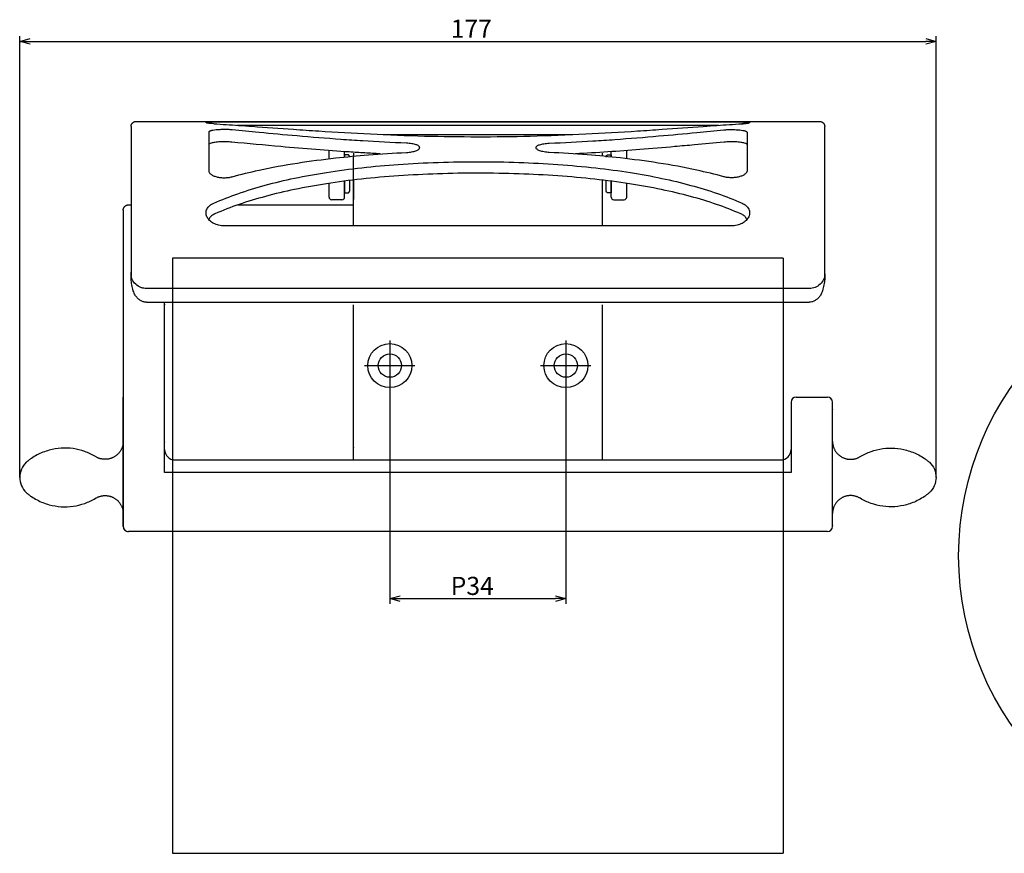
# Model space of a CAD drawing. Extents: x -289 to 79, y -212 to 76.
# Drawn here: x -289 to -99, y -212 to -51 of the extents above; entities that cross this region are included whole.
import ezdxf

# ---------------------------------------------------------------- set-up
doc = ezdxf.new("R2010")
doc.units = 0
doc.header["$LTSCALE"] = 0.5
doc.layers.add('01', color=1, linetype='CONTINUOUS', lineweight=30)
doc.styles.get("Standard").update_dxf_attribs({"font": 'romans.shx', "bigfont": 'extfont2.shx'})

msp = doc.modelspace()

# ---------------------------------------------------------------- linework, layer by layer
at = {"layer": '01'}
for p, q in [((-289.41, -139.53), (-289.41, -54.27)), ((-112.41, -139.53), (-112.41, -54.27)), ((-287.41, -55.27), (-114.41, -55.27)), ((-229.66, -77.94), (-229.66, -76.37)), ((-226.66, -77.61), (-226.66, -76.58)), ((-175.16, -77.61), (-175.16, -76.58)), ((-172.16, -77.94), (-172.16, -76.37)), ((-229.66, -85.36), (-229.66, -82.7)), ((-226.66, -85.36), (-226.66, -82.28)), ((-175.16, -85.36), (-175.16, -82.28)), ((-172.16, -85.36), (-172.16, -82.7)), ((-227.16, -85.86), (-229.16, -85.86)), ((-174.66, -85.86), (-172.66, -85.86)), ((-269.41, -87.86), (-269.41, -149)), ((-141.91, -97.15), (-259.91, -97.15)), ((-259.91, -97.15), (-259.91, -212.15)), ((-141.91, -97.15), (-141.91, -212.15)), ((-217.91, -113.09), (-217.91, -122.75)), ((-183.91, -113.04), (-183.91, -122.8)), ((-222.79, -117.92), (-213.08, -117.92)), ((-188.79, -117.92), (-179.08, -117.92)), ((-217.91, -122.75), (-217.91, -163.93)), ((-183.91, -122.8), (-183.91, -163.93)), ((-139.41, -124), (-133.41, -124)), ((-140.41, -138.59), (-261.41, -138.59)), ((-133.41, -150), (-268.41, -150)), ((-261.41, -150), (-268.41, -150)), ((-215.91, -162.93), (-185.91, -162.93)), ((-259.91, -212.15), (-141.91, -212.15))]:
    msp.add_line(p, q, dxfattribs=at)
at = {"layer": '01', "linetype": 'ByBlock'}
for p, q in [((-289.41, -55.27), (-287.41, -54.74)), ((-114.41, -54.74), (-112.41, -55.27)), ((-287.41, -55.81), (-289.41, -55.27)), ((-289.41, -55.27), (-287.41, -55.27)), ((-112.41, -55.27), (-114.41, -55.81)), ((-112.41, -55.27), (-114.41, -55.27)), ((-217.91, -162.93), (-215.91, -162.4)), ((-215.91, -163.47), (-217.91, -162.93)), ((-217.91, -162.93), (-215.91, -162.93)), ((-185.91, -162.4), (-183.91, -162.93)), ((-183.91, -162.93), (-185.91, -163.47)), ((-183.91, -162.93), (-185.91, -162.93))]:
    msp.add_line(p, q, dxfattribs=at)
at = {"layer": '01'}
for centre, radius in [((-50.55, -154.65), 57.5), ((-217.91, -117.92), 4.25), ((-183.91, -117.92), 4.25), ((-217.91, -117.92), 2.25), ((-183.91, -117.92), 2.25)]:
    msp.add_circle(centre, radius, dxfattribs=at)
for centre, radius, start, end in [((-229.16, -85.36), 0.5, 180, 270), ((-227.16, -85.36), 0.5, 270, 0), ((-174.66, -85.36), 0.5, 180, 270), ((-172.66, -85.36), 0.5, 270, 0), ((-139.41, -125), 1, 90, 180), ((-133.41, -125), 1, 0, 90), ((-259.41, -134.15), 2, 180, 270), ((-142.41, -134.15), 2, 270, 0), ((-268.41, -149), 1, 179.9999, 270), ((-268.41, -149), 1, 180, 270), ((-133.41, -149), 1, 270, 360)]:
    msp.add_arc(centre, radius, start, end, dxfattribs=at)
for points, weights in [([(-267.91, -71.73), (-267.91, -70.73), (-266.91, -70.73)], [1, 0.707109099571, 1]), ([(-149.94, -71.19), (-149.95, -71.19), (-149.95, -71.19)], [1, 0.999246614861, 1]), ([(-149.89, -71.19), (-149.91, -71.18), (-149.92, -71.18)], [1, 0.996188736956, 1]), ([(-134.91, -70.73), (-133.91, -70.73), (-133.91, -71.73)], [1, 0.70711499921, 1]), ([(-226.16, -84.56), (-225.66, -84.56), (-225.66, -84.06)], [1, 0.707108226157, 1]), ([(-175.66, -84.56), (-176.16, -84.56), (-176.16, -84.06)], [1, 0.707108226157, 1]), ([(-269.41, -87.86), (-269.41, -86.86), (-268.41, -86.86)], [1, 0.70710713894, 1]), ([(-251.76, -88.61), (-251.74, -88.61), (-251.73, -88.61)], [1, 0.995132040855, 1]), ([(-269.41, -132.58), (-269.41, -132.7), (-269.42, -132.82)], [1, 0.999441632629, 1]), ([(-132.41, -132.58), (-132.41, -132.7), (-132.4, -132.82)], [1, 0.999441632629, 1]), ([(-269.41, -146.42), (-269.41, -146.45), (-269.41, -146.48)], [1, 0.999969158324, 1]), ([(-132.41, -146.42), (-132.41, -146.45), (-132.41, -146.48)], [1, 0.999969158324, 1])]:
    msp.add_rational_spline(points, weights, degree=2, dxfattribs=at)
for points, degree, knots in [([(-267.91, -71.74), (-267.91, -71.73), (-267.91, -81.39), (-267.91, -91.04), (-267.91, -100.69)], 3, [0, 0, 0, 0, 0.000603, 28.955914, 28.955914, 28.955914, 28.955914]), ([(-251.93, -71.19), (-252.14, -71.17), (-252.5, -71.15), (-252.92, -71.1), (-253.17, -71.06), (-253.3, -71.03), (-253.37, -71.01), (-253.41, -70.99), (-253.41, -70.97), (-253.41, -70.96), (-253.4, -70.95), (-253.38, -70.94), (-253.34, -70.93), (-253.27, -70.91), (-253.11, -70.89), (-252.85, -70.86), (-252.26, -70.83), (-251.26, -70.81), (-250.41, -70.8), (-249.91, -70.8)], 3, [0, 0, 0, 0, 0.624081, 1.09043, 1.267679, 1.394922, 1.473656, 1.49919, 1.513913, 1.524185, 1.538113, 1.55701, 1.58834, 1.662365, 1.768768, 2.051755, 2.457697, 3.550843, 5.03287, 5.03287, 5.03287, 5.03287]), ([(-251.93, -71.19), (-250.31, -71.28), (-247.85, -71.44), (-242.73, -71.81), (-237.56, -72.18), (-229.95, -72.7), (-221.51, -73.2), (-211.3, -73.59), (-201.01, -73.73), (-190.62, -73.6), (-180.31, -73.2), (-171.83, -72.7), (-164.26, -72.18), (-159.15, -71.81), (-154.01, -71.45), (-151.53, -71.28), (-149.92, -71.18)], 3, [0, 0, 0, 0, 4.7736, 7.407343, 15.395373, 20.317056, 30.29408, 40.749842, 50.966962, 61.185429, 71.894239, 81.929313, 86.672555, 94.6638, 97.298679, 102.122041, 102.122041, 102.122041, 102.122041]), ([(-151.91, -70.8), (-151.42, -70.8), (-150.55, -70.81), (-149.56, -70.83), (-148.97, -70.86), (-148.71, -70.89), (-148.56, -70.91), (-148.48, -70.93), (-148.44, -70.94), (-148.42, -70.96), (-148.41, -70.97), (-148.42, -70.99), (-148.44, -71), (-148.47, -71.01), (-148.54, -71.04), (-148.66, -71.06), (-148.91, -71.1), (-149.33, -71.15), (-149.69, -71.17), (-149.89, -71.19)], 3, [0, 0, 0, 0, 1.488381, 2.590607, 2.974238, 3.260953, 3.364707, 3.44175, 3.491858, 3.507637, 3.519121, 3.536415, 3.558961, 3.5918, 3.640849, 3.779776, 3.94549, 4.425419, 5.032783, 5.032783, 5.032783, 5.032783]), ([(-149.92, -71.18), (-149.84, -71.18), (-149.69, -71.17), (-149.43, -71.15), (-149.14, -71.12), (-148.89, -71.09), (-148.73, -71.06), (-148.67, -71.05), (-148.64, -71.04)], 3, [0, 0, 0, 0, 0.23088, 0.437321, 0.799949, 1.098959, 1.2096, 1.285618, 1.285618, 1.285618, 1.285618]), ([(-248.4, -72.37), (-248.66, -72.34), (-249.18, -72.31), (-249.97, -72.3), (-250.74, -72.32), (-251.46, -72.37), (-251.98, -72.43), (-252.34, -72.51), (-252.54, -72.56), (-252.7, -72.62), (-252.81, -72.68), (-252.89, -72.75), (-252.91, -72.8), (-252.91, -72.83)], 3, [0, 0, 0, 0, 0.761149, 1.566995, 2.37399, 3.086738, 3.709302, 3.967207, 4.164453, 4.342056, 4.466116, 4.5635, 4.638127, 4.638127, 4.638127, 4.638127]), ([(-214.71, -74.94), (-217.54, -74.83), (-221.79, -74.6), (-228.85, -74.13), (-235.6, -73.58), (-242.59, -72.93), (-246.69, -72.53), (-248.4, -72.37)], 3, [46.700443, 46.700443, 46.700443, 46.700443, 55.288562, 59.664303, 68.623725, 76.697512, 82.657144, 82.657144, 82.657144, 82.657144]), ([(-187.11, -74.94), (-184.28, -74.83), (-180.04, -74.6), (-172.97, -74.13), (-166.22, -73.58), (-159.23, -72.93), (-155.13, -72.53), (-153.42, -72.37)], 3, [46.700443, 46.700443, 46.700443, 46.700443, 55.288562, 59.664303, 68.623725, 76.697512, 82.657144, 82.657144, 82.657144, 82.657144]), ([(-153.42, -72.37), (-153.17, -72.34), (-152.65, -72.31), (-151.85, -72.3), (-151.08, -72.32), (-150.37, -72.37), (-149.84, -72.43), (-149.49, -72.51), (-149.28, -72.56), (-149.13, -72.62), (-149.01, -72.68), (-148.93, -72.75), (-148.91, -72.8), (-148.91, -72.83)], 3, [0, 0, 0, 0, 0.761149, 1.566995, 2.37399, 3.086738, 3.709302, 3.967207, 4.164453, 4.342056, 4.466116, 4.5635, 4.638127, 4.638127, 4.638127, 4.638127]), ([(-248.45, -74.74), (-248.62, -74.72), (-248.98, -74.7), (-249.73, -74.67), (-250.65, -74.68), (-251.52, -74.74), (-252.08, -74.83), (-252.31, -74.88), (-252.41, -74.91), (-252.57, -74.96), (-252.73, -75.04), (-252.89, -75.11)], 3, [0, 0, 0, 0, 0.514002, 1.080308, 2.260166, 3.273445, 3.674725, 3.981448, 3.981448, 3.981448, 4.492826, 4.492826, 4.492826, 4.492826]), ([(-219.79, -77), (-220.77, -76.95), (-222.77, -76.83), (-226.9, -76.57), (-232.31, -76.18), (-239.87, -75.54), (-245.29, -75.03), (-248.45, -74.74)], 3, [0, 0, 0, 0, 2.95322, 5.997263, 12.426882, 19.228211, 28.75085, 28.75085, 28.75085, 28.75085]), ([(-214.71, -76.73), (-214.37, -76.71), (-213.89, -76.66), (-213.28, -76.53), (-212.89, -76.41), (-212.58, -76.28), (-212.34, -76.13), (-212.19, -75.97), (-212.14, -75.82), (-212.16, -75.71), (-212.19, -75.64), (-212.25, -75.56), (-212.36, -75.45), (-212.57, -75.33), (-212.88, -75.21), (-213.25, -75.11), (-213.86, -75), (-214.36, -74.95), (-214.71, -74.94)], 3, [40.993636, 40.993636, 40.993636, 40.993636, 42.007321, 42.450685, 42.866156, 43.20906, 43.482624, 43.695432, 43.866097, 43.921866, 44.02751, 44.110284, 44.222829, 44.496052, 44.814496, 45.220272, 45.642007, 46.700443, 46.700443, 46.700443, 46.700443]), ([(-187.11, -76.73), (-187.45, -76.71), (-187.93, -76.66), (-188.55, -76.53), (-188.93, -76.41), (-189.25, -76.28), (-189.48, -76.13), (-189.63, -75.97), (-189.68, -75.82), (-189.67, -75.71), (-189.64, -75.64), (-189.57, -75.56), (-189.46, -75.45), (-189.26, -75.33), (-188.95, -75.21), (-188.58, -75.11), (-187.96, -75), (-187.47, -74.95), (-187.11, -74.94)], 3, [40.993636, 40.993636, 40.993636, 40.993636, 42.007321, 42.450685, 42.866156, 43.20906, 43.482624, 43.695432, 43.866097, 43.921866, 44.02751, 44.110284, 44.222829, 44.496052, 44.814496, 45.220272, 45.642007, 46.700443, 46.700443, 46.700443, 46.700443]), ([(-153.37, -74.74), (-155.28, -74.91), (-158.44, -75.21), (-163.86, -75.7), (-171.5, -76.35), (-177.9, -76.78), (-182.03, -77)], 3, [0, 0, 0, 0, 5.745242, 9.522668, 16.323979, 28.750848, 28.750848, 28.750848, 28.750848]), ([(-148.94, -75.11), (-149.09, -75.03), (-149.25, -74.96), (-149.41, -74.91), (-149.51, -74.88), (-149.74, -74.83), (-150.31, -74.74), (-151.17, -74.68), (-152.26, -74.67), (-153.01, -74.7), (-153.37, -74.74)], 3, [-0.506857, -0.506857, -0.506857, -0.506857, 0, 0, 0, 0.309149, 0.712585, 1.736638, 2.891248, 3.981448, 3.981448, 3.981448, 3.981448]), ([(-248.4, -81.42), (-246.69, -80.96), (-242.57, -79.95), (-235.91, -78.73), (-228.82, -77.8), (-221.78, -77.14), (-217.17, -76.85), (-214.71, -76.73)], 3, [5.068023, 5.068023, 5.068023, 5.068023, 11.012993, 19.152989, 26.932089, 33.521029, 40.993636, 40.993636, 40.993636, 40.993636]), ([(-224.91, -76.86), (-224.91, -76.86), (-224.91, -76.86), (-224.91, -77.01), (-224.91, -77.29), (-224.91, -77.44)], 3, [43.369166, 43.369166, 43.369166, 43.369166, 43.630292, 44.769237, 45.621583, 45.621583, 45.621583, 45.621583]), ([(-224.91, -85.82), (-224.91, -82.84), (-224.91, -79.86), (-224.91, -78.65), (-224.91, -77.44)], 2, [0, 0, 0, 5.963566, 5.963566, 8.382589, 8.382589, 8.382589]), ([(-153.42, -81.42), (-155.13, -80.96), (-159.26, -79.95), (-165.91, -78.73), (-173, -77.8), (-180.04, -77.14), (-184.65, -76.85), (-187.11, -76.73)], 3, [5.068023, 5.068023, 5.068023, 5.068023, 11.012993, 19.152989, 26.932089, 33.521029, 40.993636, 40.993636, 40.993636, 40.993636]), ([(-176.91, -76.86), (-176.91, -76.86), (-176.91, -76.86), (-176.91, -77.01), (-176.91, -77.29), (-176.91, -77.44)], 3, [43.369166, 43.369166, 43.369166, 43.369166, 43.630292, 44.769237, 45.621583, 45.621583, 45.621583, 45.621583]), ([(-251.93, -86.52), (-250.4, -85.85), (-247.13, -84.58), (-241.9, -82.98), (-236.2, -81.62), (-229.96, -80.5), (-223.28, -79.63), (-216.07, -78.98), (-208.54, -78.6), (-200.77, -78.47), (-193.06, -78.61), (-185.52, -79), (-178.32, -79.65), (-171.62, -80.54), (-165.49, -81.65), (-159.87, -82.99), (-154.7, -84.58), (-151.45, -85.84), (-149.89, -86.52)], 3, [0, 0, 0, 0, 5.018718, 10.520221, 16.376942, 22.601168, 29.521169, 36.582004, 44.333959, 52.132339, 59.885242, 67.460171, 74.80045, 81.561044, 87.722203, 93.49684, 98.86884, 103.953129, 103.953129, 103.953129, 103.953129]), ([(-252.91, -80.25), (-252.91, -80.31), (-252.89, -80.43), (-252.8, -80.61), (-252.67, -80.78), (-252.41, -81.01), (-251.98, -81.25), (-251.35, -81.46), (-250.62, -81.59), (-249.86, -81.63), (-249.11, -81.58), (-248.63, -81.49), (-248.4, -81.42)], 3, [0, 0, 0, 0, 0.1821, 0.378962, 0.587522, 0.835141, 1.391893, 2.085036, 2.822452, 3.594415, 4.365432, 5.068023, 5.068023, 5.068023, 5.068023]), ([(-150.1, -88.6), (-151.64, -87.93), (-154.84, -86.69), (-159.98, -85.14), (-165.6, -83.81), (-171.77, -82.71), (-178.45, -81.83), (-185.57, -81.21), (-193.08, -80.82), (-200.82, -80.69), (-208.58, -80.81), (-216.12, -81.2), (-223.28, -81.82), (-229.98, -82.69), (-236.17, -83.8), (-241.82, -85.13), (-246.97, -86.69), (-250.19, -87.93), (-251.72, -88.6)], 3, [0, 0, 0, 0, 5.033759, 10.293172, 16.082312, 22.36389, 29.084104, 36.297133, 43.790224, 51.652929, 59.516265, 67.07445, 74.287991, 81.070826, 87.352931, 93.143053, 98.460711, 103.486529, 103.486529, 103.486529, 103.486529]), ([(-148.91, -80.25), (-148.91, -80.31), (-148.93, -80.43), (-149.02, -80.61), (-149.15, -80.78), (-149.41, -81.01), (-149.85, -81.25), (-150.48, -81.46), (-151.2, -81.59), (-151.96, -81.63), (-152.71, -81.58), (-153.19, -81.49), (-153.42, -81.42)], 3, [0, 0, 0, 0, 0.1821, 0.378962, 0.587522, 0.835141, 1.391893, 2.085036, 2.822452, 3.594415, 4.365432, 5.068023, 5.068023, 5.068023, 5.068023]), ([(-224.91, -82.06), (-224.91, -82.17), (-224.91, -83.05), (-224.91, -84.49), (-224.91, -85.48), (-224.91, -85.76), (-224.91, -85.82)], 3, [51.021875, 51.021875, 51.021875, 51.021875, 51.412095, 53.999143, 56.597679, 57.624531, 57.624531, 57.624531, 57.624531]), ([(-176.91, -82.06), (-176.91, -82.17), (-176.91, -83.05), (-176.91, -84.49), (-176.91, -85.48), (-176.91, -85.76), (-176.91, -85.82)], 3, [51.021875, 51.021875, 51.021875, 51.021875, 51.412095, 53.999143, 56.597679, 57.624531, 57.624531, 57.624531, 57.624531]), ([(-249.91, -90.93), (-250.27, -90.93), (-250.97, -90.84), (-251.95, -90.48), (-252.63, -89.99), (-253.04, -89.52), (-253.25, -89.15), (-253.38, -88.78), (-253.43, -88.38), (-253.38, -88), (-253.24, -87.63), (-253.02, -87.3), (-252.72, -87), (-252.36, -86.73), (-252.08, -86.59), (-251.93, -86.52)], 3, [0, 0, 0, 0, 1.08176, 2.107032, 3.105046, 3.567662, 3.971519, 4.372787, 4.748905, 5.144312, 5.522841, 5.926997, 6.338536, 6.781278, 7.276879, 7.276879, 7.276879, 7.276879]), ([(-176.91, -85.86), (-176.91, -85.85), (-176.91, -86), (-176.91, -86.81), (-176.91, -88.4), (-176.91, -89.92), (-176.91, -90.82), (-176.91, -90.93)], 3, [59.88174, 59.88174, 59.88174, 59.88174, 61.51911, 63.828976, 66.147008, 68.623304, 68.96322, 68.96322, 68.96322, 68.96322]), ([(-149.89, -86.52), (-149.74, -86.59), (-149.46, -86.73), (-149.09, -87), (-148.8, -87.3), (-148.58, -87.64), (-148.44, -88.01), (-148.4, -88.38), (-148.44, -88.76), (-148.62, -89.29), (-149.08, -89.91), (-149.87, -90.48), (-150.85, -90.84), (-151.56, -90.93), (-151.91, -90.93)], 3, [0, 0, 0, 0, 0.494965, 0.94128, 1.360419, 1.767251, 2.14745, 2.513856, 2.887431, 3.300693, 4.172487, 5.160104, 6.210264, 7.27689, 7.27689, 7.27689, 7.27689]), ([(-251.73, -88.61), (-251.78, -88.63), (-251.89, -88.68), (-252.1, -88.79), (-252.33, -88.95), (-252.56, -89.16), (-252.69, -89.32), (-252.74, -89.41)], 3, [0, 0, 0, 0, 0.180824, 0.363862, 0.70325, 1.017024, 1.307226, 1.307226, 1.307226, 1.307226]), ([(-149.09, -89.41), (-149.11, -89.37), (-149.16, -89.29), (-149.29, -89.13), (-149.58, -88.87), (-149.88, -88.7), (-150.09, -88.61)], 3, [0, 0, 0, 0, 0.142007, 0.289694, 0.60362, 1.307004, 1.307004, 1.307004, 1.307004]), ([(-264.91, -103.03), (-265.09, -103.03), (-265.47, -102.99), (-266.21, -102.78), (-267.05, -102.25), (-267.63, -101.46), (-267.87, -100.74), (-267.91, -100.38), (-267.91, -100.2)], 3, [0, 0, 0, 0, 0.548552, 1.130474, 2.302959, 3.45914, 4.022328, 4.561886, 4.561886, 4.561886, 4.561886]), ([(-266.91, -104.59), (-266.99, -104.49), (-267.13, -104.27), (-267.32, -103.88), (-267.49, -103.42), (-267.7, -102.7), (-267.86, -101.74), (-267.91, -100.95), (-267.91, -100.55)], 3, [0, 0, 0, 0, 0.368843, 0.799055, 1.290804, 1.847315, 3.030745, 4.226799, 4.226799, 4.226799, 4.226799]), ([(-133.91, -100.2), (-133.91, -100.38), (-133.95, -100.74), (-134.19, -101.45), (-134.76, -102.24), (-135.75, -102.87), (-136.52, -103.03), (-136.91, -103.03)], 3, [0, 0, 0, 0, 0.544521, 1.090589, 2.244353, 3.401017, 4.56189, 4.56189, 4.56189, 4.56189]), ([(-133.91, -100.55), (-133.91, -100.74), (-133.92, -101.14), (-133.99, -101.93), (-134.13, -102.7), (-134.33, -103.42), (-134.5, -103.88), (-134.69, -104.27), (-134.83, -104.49), (-134.91, -104.59)], 3, [0, 0, 0, 0, 0.594328, 1.196016, 2.379501, 2.936023, 3.427761, 3.85795, 4.226797, 4.226797, 4.226797, 4.226797]), ([(-264.91, -105.68), (-265, -105.68), (-265.18, -105.66), (-265.54, -105.59), (-265.99, -105.41), (-266.48, -105.06), (-266.77, -104.76), (-266.91, -104.59)], 3, [0, 0, 0, 0, 0.269727, 0.537945, 1.098961, 1.704349, 2.352961, 2.352961, 2.352961, 2.352961]), ([(-134.91, -104.59), (-134.98, -104.67), (-135.12, -104.84), (-135.43, -105.12), (-135.84, -105.41), (-136.37, -105.63), (-136.73, -105.68), (-136.91, -105.68)], 3, [0, 0, 0, 0, 0.32729, 0.648244, 1.253613, 1.814396, 2.352965, 2.352965, 2.352965, 2.352965]), ([(-261.41, -138.59), (-261.41, -136.37), (-261.41, -134.15), (-261.41, -133.34), (-261.41, -132.53), (-261.41, -119.36), (-261.41, -106.19), (-261.41, -105.93), (-261.41, -105.68)], 2, [-5.187001, -5.187001, -5.187001, -0.750615, -0.750615, 0.876152, 0.876152, 27.209458, 27.209458, 27.725963, 27.725963, 27.725963]), ([(-224.91, -136.15), (-224.91, -134.84), (-224.91, -133.53), (-224.91, -119.86), (-224.91, -106.19)], 2, [-2.626767, -2.626767, -2.626767, 0, 0, 27.333306, 27.333306, 27.333306]), ([(-176.91, -106.19), (-176.91, -108.76), (-176.91, -114.57), (-176.91, -122.92), (-176.91, -129.45), (-176.91, -132.42), (-176.91, -133.53), (-176.91, -133.53), (-176.91, -133.53), (-176.91, -133.53), (-176.91, -134.4), (-176.91, -135.28), (-176.91, -136.15)], 3, [89.807512, 89.807512, 89.807512, 89.807512, 100.718843, 112.254014, 118.038529, 121.439798, 121.439798, 121.439798, 121.443727, 121.443727, 121.443727, 124.132353, 124.132353, 124.132353, 124.132353]), ([(-269.41, -149), (-269.41, -148.86), (-269.41, -148.72), (-269.41, -137.62), (-269.41, -126.53), (-269.41, -125.26), (-269.41, -124)], 2, [-0.281931, -0.281931, -0.281931, 0, 0, 22.19237, 22.19237, 24.718069, 24.718069, 24.718069]), ([(-140.41, -125), (-140.41, -126.64), (-140.41, -128.28), (-140.41, -130.4), (-140.41, -132.53), (-140.41, -133.34), (-140.41, -134.15), (-140.41, -136.37), (-140.41, -138.59)], 2, [-3.276496, -3.276496, -3.276496, 0, 0, 4.249186, 4.249186, 5.875952, 5.875952, 10.312338, 10.312338, 10.312338]), ([(-132.41, -149), (-132.41, -148.86), (-132.41, -148.72), (-132.41, -137.62), (-132.41, -126.53), (-132.41, -125.76), (-132.41, -125)], 2, [-0.281931, -0.281931, -0.281931, 0, 0, 22.19237, 22.19237, 23.718069, 23.718069, 23.718069]), ([(-274.75, -135.51), (-275.41, -135.11), (-276.82, -134.44), (-279.09, -133.88), (-281.44, -133.8), (-283.81, -134.2), (-285.72, -134.95), (-287, -135.72), (-287.58, -136.14), (-287.84, -136.35), (-287.99, -136.46), (-288.49, -136.9), (-289.18, -137.88), (-289.41, -138.98), (-289.41, -139.53)], 3, [0, 0, 0, 0, 2.328729, 4.657873, 6.981964, 9.319943, 11.845731, 13.119527, 13.784533, 13.991505, 14.114408, 14.344098, 15.997774, 17.636101, 17.636101, 17.636101, 17.636101]), ([(-127.08, -135.51), (-126.41, -135.11), (-125, -134.44), (-122.73, -133.88), (-120.39, -133.8), (-118.01, -134.2), (-116.1, -134.95), (-114.82, -135.72), (-114.24, -136.14), (-113.98, -136.35), (-113.84, -136.46), (-113.33, -136.9), (-112.64, -137.88), (-112.41, -138.98), (-112.41, -139.53)], 3, [0, 0, 0, 0, 2.328729, 4.657873, 6.981964, 9.319943, 11.845731, 13.119527, 13.784533, 13.991505, 14.114408, 14.344098, 15.997774, 17.636101, 17.636101, 17.636101, 17.636101]), ([(-289.41, -139.53), (-289.41, -140.07), (-289.18, -141.17), (-288.49, -142.15), (-287.99, -142.59), (-287.84, -142.71), (-287.58, -142.91), (-287, -143.33), (-285.72, -144.1), (-283.81, -144.86), (-281.44, -145.25), (-279.09, -145.17), (-276.82, -144.61), (-275.41, -143.95), (-274.75, -143.55)], 3, [0, 0, 0, 0, 1.64464, 3.295057, 3.521693, 3.644596, 3.851568, 4.516573, 5.79039, 8.316137, 10.654118, 12.978288, 15.30738, 17.636101, 17.636101, 17.636101, 17.636101]), ([(-112.41, -139.53), (-112.41, -140.07), (-112.64, -141.17), (-113.33, -142.15), (-113.84, -142.59), (-113.98, -142.71), (-114.24, -142.91), (-114.82, -143.33), (-116.1, -144.1), (-118.01, -144.86), (-120.39, -145.25), (-122.73, -145.17), (-125, -144.61), (-126.41, -143.95), (-127.08, -143.55)], 3, [0, 0, 0, 0, 1.64464, 3.295057, 3.521693, 3.644596, 3.851568, 4.516573, 5.79039, 8.316137, 10.654118, 12.978288, 15.30738, 17.636101, 17.636101, 17.636101, 17.636101])]:
    msp.add_open_spline(points, degree=degree, knots=knots, dxfattribs=at)
for points, degree in [([(-266.91, -70.73), (-200.91, -70.73), (-134.91, -70.73)], 2), ([(-249.91, -70.8), (-217.24, -70.8), (-184.58, -70.8), (-151.91, -70.8)], 3), ([(-247.48, -71.47), (-200.91, -71.47), (-154.35, -71.47)], 2), ([(-133.91, -100.69), (-133.91, -86.21), (-133.91, -71.74)], 2), ([(-252.91, -72.83), (-252.91, -76.54), (-252.91, -80.25)], 2), ([(-219.23, -73.27), (-219.2, -73.27), (-219.17, -73.27)], 2), ([(-219.17, -73.27), (-215.33, -73.27), (-211.49, -73.27)], 2), ([(-211.49, -73.27), (-197.04, -73.27), (-182.6, -73.27)], 2), ([(-148.91, -72.83), (-148.91, -76.54), (-148.91, -80.25)], 2), ([(-252.89, -75.11), (-252.9, -75.11), (-252.9, -75.12), (-252.91, -75.12)], 3), ([(-148.91, -75.12), (-148.92, -75.11), (-148.93, -75.11), (-148.94, -75.11)], 3), ([(-226.16, -77.16), (-226.41, -77.16), (-226.66, -77.16)], 2), ([(-226.66, -77.16), (-226.66, -77.39), (-226.66, -77.61)], 2), ([(-175.66, -77.16), (-175.41, -77.16), (-175.16, -77.16)], 2), ([(-175.16, -77.16), (-175.16, -77.39), (-175.16, -77.61)], 2), ([(-226.66, -82.28), (-226.66, -83.42), (-226.66, -84.56)], 2), ([(-225.66, -84.06), (-225.66, -83.42), (-225.66, -82.78), (-225.66, -82.15)], 3), ([(-176.16, -84.06), (-176.16, -83.42), (-176.16, -82.78), (-176.16, -82.15)], 3), ([(-175.16, -82.28), (-175.16, -83.42), (-175.16, -84.56)], 2), ([(-226.66, -84.56), (-226.41, -84.56), (-226.16, -84.56)], 2), ([(-175.16, -84.56), (-175.41, -84.56), (-175.66, -84.56)], 2), ([(-268.41, -86.86), (-268.16, -86.86), (-267.91, -86.86)], 2), ([(-247.26, -86.86), (-236.08, -86.86), (-224.91, -86.86)], 2), ([(-224.91, -90.93), (-224.91, -88.39), (-224.91, -85.86)], 2), ([(-252.74, -89.41), (-252.79, -89.5), (-252.84, -89.6), (-252.88, -89.7)], 3), ([(-151.91, -90.93), (-184.58, -90.93), (-217.24, -90.93), (-249.91, -90.93)], 3), ([(-148.95, -89.7), (-148.99, -89.6), (-149.03, -89.5), (-149.09, -89.41)], 3), ([(-267.91, -100.24), (-267.91, -100.07), (-267.91, -99.89)], 2), ([(-133.91, -101.01), (-133.91, -101.19), (-133.91, -101.37)], 2), ([(-136.91, -103.03), (-200.91, -103.03), (-264.91, -103.03)], 2), ([(-264.91, -105.68), (-200.91, -105.68), (-136.91, -105.68)], 2), ([(-259.41, -136.15), (-200.76, -136.15), (-142.12, -136.15)], 2), ([(-269.41, -145.53), (-269.41, -145.53), (-269.41, -145.53)], 2), ([(-132.41, -145.53), (-132.41, -145.53), (-132.41, -145.53)], 2)]:
    msp.add_open_spline(points, degree=degree, dxfattribs=at)
for points, weights, knots in [([(-225.66, -77.66), (-225.66, -77.45), (-225.81, -77.3), (-225.95, -77.16), (-226.16, -77.16)], [1, 0.923868854397, 1, 0.923868854397, 1], [0, 0, 0, 0.3926825, 0.3926825, 0.7853649, 0.7853649, 0.7853649]), ([(-176.16, -77.66), (-176.16, -77.45), (-176.02, -77.3), (-175.87, -77.16), (-175.66, -77.16)], [1, 0.923868854397, 1, 0.923868854397, 1], [0, 0, 0, 0.3926825, 0.3926825, 0.7853649, 0.7853649, 0.7853649]), ([(-269.42, -132.82), (-269.59, -134.77), (-271.33, -135.65), (-273.08, -136.53), (-274.75, -135.51)], [1, 0.87284689362, 1, 0.87284689362, 1], [0, 0, 0, 3.568649, 3.568649, 7.137297, 7.137297, 7.137297]), ([(-132.4, -132.82), (-132.24, -134.77), (-130.49, -135.65), (-128.74, -136.53), (-127.08, -135.51)], [1, 0.87284689362, 1, 0.87284689362, 1], [0, 0, 0, 3.568649, 3.568649, 7.137297, 7.137297, 7.137297]), ([(-274.75, -143.55), (-273.01, -142.48), (-271.23, -143.46), (-269.44, -144.44), (-269.41, -146.48)], [1, 0.864156422485, 1, 0.864156422485, 1], [0, 0, 0, 3.691387, 3.691387, 7.382774, 7.382774, 7.382774]), ([(-127.08, -143.55), (-128.81, -142.48), (-130.6, -143.46), (-132.38, -144.44), (-132.41, -146.48)], [1, 0.864156422485, 1, 0.864156422485, 1], [0, 0, 0, 3.691387, 3.691387, 7.382774, 7.382774, 7.382774])]:
    msp.add_rational_spline(points, weights, degree=2, knots=knots, dxfattribs=at)

# ---------------------------------------------------------------- texts
for s, p in [('177', (-206.16, -54.57)), ('P34', (-206.16, -162.23))]:
    msp.add_text(s, height=3.5, dxfattribs=at).set_placement(p)

doc.saveas('drawing.dxf')
